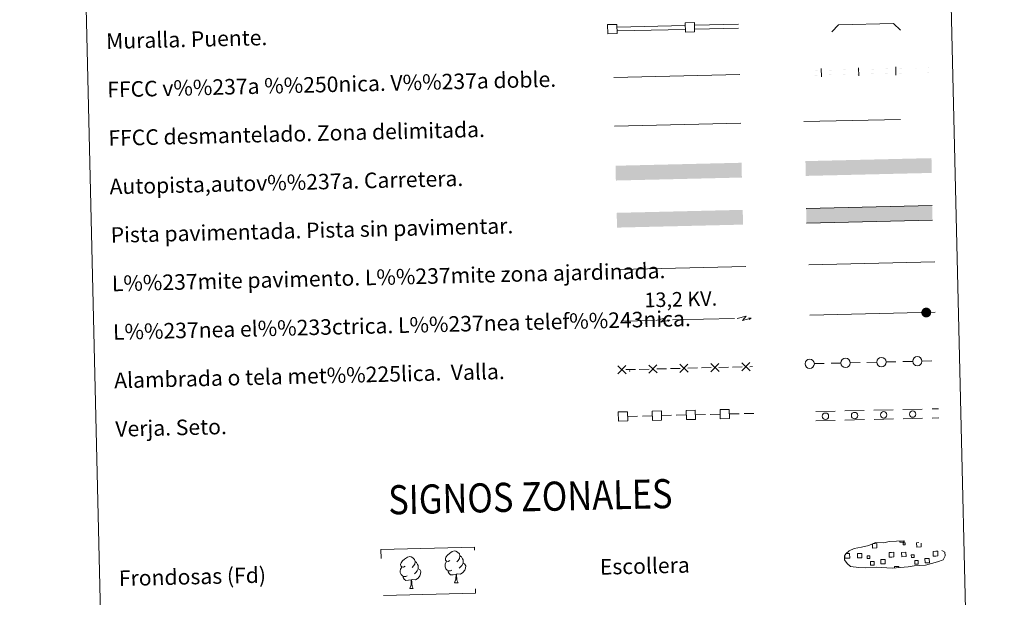
# Model space of a CAD drawing. Units: metres. Extents: x 661250 to 665774, y 730128 to 733202.
# Drawn here: x 661577 to 662085, y 730399 to 730697 of the extents above; entities that cross this region are included whole.
import ezdxf
from ezdxf.enums import TextEntityAlignment as Align

# ---------------------------------------------------------------- set-up
doc = ezdxf.new("R2010")
doc.units = ezdxf.units.M
doc.header["$MEASUREMENT"] = 0
doc.linetypes.add('DGN Style 3', pattern=[69.64641696880734, 49.74744069200524, -19.8989762768021])
doc.layers.add('Carátula', color=7, linetype='Continuous', lineweight=5)
doc.styles.add('Style-arial', font='arial.shx', dxfattribs={"bigfont": 'arialbig.shx'})
doc.styles.add('Style-Helvetica-Narrow-Oblique', font='txt')

msp = doc.modelspace()

# ---------------------------------------------------------------- hatches: boundary and pattern name
at = {"layer": 'Carátula', "linetype": 'Continuous', "lineweight": 5, "extrusion": (0, 0, -1)}
h = msp.add_hatch(color=250, dxfattribs=at)
edge = h.paths.add_edge_path()
edge.add_arc((-662044.4039220077, 730546.0715614506), 2.561249695840491, 194.8028460288599, 554.8028460288599)

# ---------------------------------------------------------------- linework, layer by layer
at = {"layer": 'Carátula', "color": 1, "linetype": 'Continuous', "lineweight": 15}
for p, q in [((661884.995639951, 730693.2288705462), (661919.9858419951, 730694.0569773717)), ((661885.0429603413, 730691.2294304292), (661920.0331623852, 730692.0575372549)), ((661924.9844422871, 730694.175278347), (661947.5663398048, 730694.7097200584)), ((661925.0317626775, 730692.1758382302), (661947.6136601951, 730692.7102799416))]:
    msp.add_line(p, q, dxfattribs=at)
at = {"layer": 'Carátula', "color": 250, "linetype": 'Continuous', "lineweight": 5, "ltscale": 0.4}
msp.add_line((661883.26, 730667.1799999999), (661948.1799999999, 730668.72), dxfattribs=at)
at = {"layer": 'Carátula', "color": 7, "linetype": 'Continuous', "lineweight": 5, "ltscale": 0.3}
msp.add_line((661883.7, 730642.1799999999), (661948.78, 730643.72), dxfattribs=at)
at = {"layer": 'Carátula', "color": 1, "linetype": 'Continuous', "lineweight": 5}
msp.add_line((661886.1499999999, 730568.24), (661951.27, 730569.78), dxfattribs=at)
at = {"layer": 'Carátula', "color": 92, "linetype": 'Continuous', "lineweight": 5}
for p, q in [((661983.8200000001, 730570.71), (662048.8, 730572.25)), ((661987.3792981238, 730494.9992358715), (661997.376490619, 730495.2361793583)), ((662002.3750868666, 730495.3546511014), (662012.3722793618, 730495.591594588)), ((662017.3708756093, 730495.7100663311), (662027.3680681046, 730495.9470098179)), ((662032.3666643521, 730496.065481561), (662042.3638568474, 730496.3024250476)), ((662047.3624530949, 730496.4208967907), (662050.7, 730496.5)), ((661987.4918462802, 730490.2505694362), (661997.4890387752, 730490.4875129231)), ((662002.487635023, 730490.6059846662), (662012.484827518, 730490.8429281528)), ((662017.4834237657, 730490.9613998958), (662027.4806162608, 730491.1983433827)), ((662032.4792125085, 730491.3168151258), (662042.4764050036, 730491.5537586124)), ((662047.4750012513, 730491.6722303554), (662050.8125481564, 730491.7513335648))]:
    msp.add_line(p, q, dxfattribs=at)
at = {"layer": 'Carátula', "color": 250, "linetype": 'Continuous', "lineweight": 5}
for p, q in [((661984.4299999999, 730544.6599999999), (662049.02, 730546.19)), ((661986.7992979104, 730519.7092448676), (661991.7978937316, 730519.8277346028)), ((661995.2969108063, 730519.9106774179), (662000.2955066275, 730520.0291671532)), ((662005.2941024485, 730520.1476568882), (662010.2926982697, 730520.2661466235)), ((662013.7917153444, 730520.3490894386), (662018.7903111656, 730520.4675791739)), ((662023.7889069866, 730520.5860689089), (662028.7875028076, 730520.7045586442)), ((662032.2865198825, 730520.7875014592), (662037.2851157037, 730520.9059911945)), ((662042.2837115244, 730521.0244809296), (662047.2823073457, 730521.1429706649)), ((661889.4294367039, 730516.6174643729), (661894.4280284639, 730516.7361253051)), ((661896.4274651678, 730516.7835896779), (661901.4260569278, 730516.9022506098)), ((661905.4249303355, 730516.9971793557), (661910.4235220954, 730517.1158402876)), ((661912.4229587994, 730517.1633046605), (661917.4215505593, 730517.2819655926)), ((661921.4204239671, 730517.3768943383), (661926.419015727, 730517.4955552705)), ((661928.418452431, 730517.5430196433), (661933.4170441909, 730517.6616805755)), ((661937.4159175986, 730517.7566093211), (661942.4145093586, 730517.8752702533)), ((661944.4139460626, 730517.9227346261), (661949.4125378225, 730518.041395558)), ((661953.4114112305, 730518.1363243039), (661954.8300000001, 730518.1699999999)), ((661925.4894413315, 730493.3698250428), (661930.4880335091, 730493.4884683816)), ((661932.9873295978, 730493.5477900512), (661937.9859217755, 730493.6664333902)), ((661942.9845139526, 730493.7850767293), (661947.9831061303, 730493.9037200683)), ((661950.482402219, 730493.9630417379), (661955.4099999999, 730494.0800000001)), ((661890.4992960887, 730492.5393216696), (661895.4978882663, 730492.6579650084)), ((661897.997184355, 730492.717286678), (661902.9957765327, 730492.835930017)), ((661907.9943687101, 730492.9545733561), (661912.9929608877, 730493.0732166951)), ((661915.4922569764, 730493.1325383647), (661920.4908491541, 730493.2511817035))]:
    msp.add_line(p, q, dxfattribs=at)
at = {"layer": 'Carátula', "color": 6, "linetype": 'Continuous', "lineweight": 5}
for p, q in [((661887.5700000001, 730541.6200000001), (661903.5654936321, 730541.9997149822)), ((661913.5626771522, 730542.2370368461), (661929.5581707843, 730542.6167518285)), ((661929.5581707843, 730542.6167518285), (661945.5536644163, 730542.9964668108))]:
    msp.add_line(p, q, dxfattribs=at)
at = {"layer": 'Carátula', "color": 1, "linetype": 'Continuous', "lineweight": 5, "flags": 128}
msp.add_lwpolyline([(661995.6300000001, 730690.77), (661999.0900000001, 730694.3700000001), (662027.4199999999, 730695.04), (662031.04, 730691.6100000001)], dxfattribs=at)
at = {"layer": 'Carátula', "color": 7, "linetype": 'Continuous', "lineweight": 5, "flags": 128}
for points in [[(661990.356720523, 730667.6182808268), (661990.2573477037, 730671.8171050723)], [(662009.5513456445, 730668.0725565713), (662009.4519728252, 730672.2713808168)], [(662028.7459707661, 730668.5268323156), (662028.646597947, 730672.7256565611)]]:
    msp.add_lwpolyline(points, dxfattribs=at)
at = {"layer": 'Carátula', "color": 250, "linetype": 'DGN Style 3', "lineweight": 5, "flags": 128}
for points in [[(661981.31, 730644.5), (662046.3700000001, 730646.04)], [(662009.7, 730414.5800000001), (662012.8899999999, 730414.44), (662018.5700000001, 730414.71), (662026.77, 730414.3300000001), (662035.0800000001, 730414.97), (662038.1100000001, 730415.54), (662044.02, 730415.8999999999), (662050.1499999999, 730417.5800000001), (662053.1499999999, 730418.5900000001), (662054.1300000001, 730420.6000000001), (662053.9199999999, 730422.49), (662052.1799999999, 730423.55), (662046.2, 730426.03), (662040.95, 730427.45), (662037.3500000001, 730427.94), (662032.8999999999, 730428.28), (662025.27, 730428.1000000001), (662022.56, 730427.3700000001), (662018.27, 730427.4299999999), (662014.8, 730426.03), (662011.0800000001, 730425.06), (662007.2, 730424.3900000001), (662004.5800000001, 730423.1400000001), (662002.9099999999, 730421.5800000001), (662002.8999999999, 730421.6400000001), (662002.3, 730420.6100000001), (662002.27, 730418.5700000001), (662003.6499999999, 730416.6200000001), (662005.3899999999, 730415.06), (662009.7, 730414.5800000001)]]:
    msp.add_lwpolyline(points, dxfattribs=at)
at = {"layer": 'Carátula', "color": 250, "linetype": 'Continuous', "lineweight": 5, "flags": 128}
for points in [[(662047.4299999999, 730601.25), (661982.45, 730599.71)], [(661982.6300000001, 730592.0900000001), (662047.6100000001, 730593.6300000001)], [(661889.4778299923, 730518.7168154456), (661885.3786880968, 730514.4183231844)], [(661901.2745065456, 730518.9968552457), (661905.5729988068, 730514.8977133501)], [(661905.4733236239, 730519.0965304284), (661901.3741817283, 730514.798038167)], [(661917.2700001772, 730519.3765702283), (661921.5684924384, 730515.2774283327)], [(661921.4688172555, 730519.4762454112), (661917.3696753599, 730515.1777531498)], [(661933.2654938088, 730519.7562852111), (661937.56398607, 730515.6571433155)], [(661937.464310887, 730519.855960394), (661933.3651689915, 730515.5574681326)], [(661949.2609874404, 730520.1360001939), (661953.5594797016, 730516.0368582984)], [(661953.4598045186, 730520.2356753766), (661949.3606626231, 730515.9371831152)], [(661885.279012914, 730518.6171402629), (661889.577505175, 730514.5179983673)], [(662032.81, 730428.2), (662032.8200000001, 730427.76), (662030.74, 730427.71), (662030.73, 730428.19)], [(662041.71, 730427.19), (662041.75, 730425.21), (662039.49, 730425.1499999999), (662039.44, 730427.4099999999), (662040.51, 730427.44)], [(662016.8400000001, 730426.8800000001), (662018.9299999999, 730426.9299999999), (662018.98, 730424.6699999999), (662016.72, 730424.6100000001), (662016.6699999999, 730426.81)], [(662026.5700000001, 730420.01), (662025.26, 730419.97), (662025.2, 730422.3900000001), (662026.51, 730422.4199999999)], [(662026.51, 730422.4199999999), (662027.6200000001, 730422.45), (662027.6799999999, 730420.03), (662026.5700000001, 730420.01)], [(662049.3400000001, 730420.54), (662048.04, 730420.51), (662047.98, 730422.9299999999), (662049.29, 730422.96)], [(662049.29, 730422.96), (662050.3999999999, 730422.99), (662050.45, 730420.5700000001), (662049.3400000001, 730420.54)], [(662003.8, 730419.47), (662002.49, 730419.4299999999), (662002.46, 730420.73)], [(662003.06, 730421.8700000001), (662003.74, 730421.8800000001)], [(662003.74, 730421.8800000001), (662004.8500000001, 730421.9099999999), (662004.9099999999, 730419.49), (662003.8, 730419.47)], [(662027.99, 730414.3400000001), (662027.97, 730415.0800000001), (662030.2, 730415.1300000001), (662030.22, 730414.3900000001)]]:
    msp.add_lwpolyline(points, dxfattribs=at)
at = {"layer": 'Carátula', "color": 6, "linetype": 'Continuous', "lineweight": 5, "extrusion": (0.856247074753668, -0.5131420600303727, 0.0593815897696597), "elevation": 191920.8242103616, "flags": 128}
msp.add_lwpolyline([(966904.34771922, -11366.30112187385), (966907.7439524103, -11421.49852561827), (966904.9002593479, -11411.92162581899), (966908.2257782847, -11468.07675890672)], dxfattribs=at)
at = {"layer": 'Carátula', "color": 6, "linetype": 'Continuous', "lineweight": 5, "extrusion": (0.8562470726863313, -0.513142063480674, 0.05938158976387105), "elevation": 191885.3795482618, "flags": 128}
msp.add_lwpolyline([(966881.9095347049, -11364.19263965521), (966885.3057678957, -11419.39004339965), (966882.462074833, -11409.81314360035), (966885.7875937703, -11465.96827668805)], dxfattribs=at)
at = {"layer": 'Carátula', "color": 6, "linetype": 'Continuous', "lineweight": 5, "extrusion": (0.9951224143324279, -0.09791649301089432, 0.01198919887430358), "elevation": 587150.8824956642, "flags": 128}
msp.add_lwpolyline([(791847.9329133707, -6989.651066848035), (791847.9329133707, -7091.25440869568)], dxfattribs=at)
at = {"layer": 'Carátula', "color": 6, "linetype": 'Continuous', "lineweight": 5, "extrusion": (0.8323080798357017, 0.5536991439811443, 0.02608674365948012), "elevation": 955415.4471698302, "flags": 128}
msp.add_lwpolyline([(241618.1898877571, -24881.82556698803), (241618.1898877572, -24932.16269756956)], dxfattribs=at)
at = {"layer": 'Carátula', "color": 6, "linetype": 'Continuous', "lineweight": 5, "extrusion": (0.9951224147176283, -0.0979164890961032, 0.01198919887437846), "elevation": 587192.5713820121, "flags": 128}
msp.add_lwpolyline([(791853.0341945402, -6990.150919167187), (791853.0341945402, -7091.75426101483)], dxfattribs=at)
at = {"layer": 'Carátula', "color": 6, "linetype": 'Continuous', "lineweight": 5, "extrusion": (0.832308077800216, 0.553699147040783, 0.02608674366069932), "elevation": 955450.9470520727, "flags": 128}
msp.add_lwpolyline([(241595.7595323744, -24882.75195974893), (241595.7595323746, -24933.08909033047)], dxfattribs=at)
at = {"layer": 'Carátula', "color": 92, "linetype": 'Continuous', "lineweight": 5, "flags": 128}
for points in [[(661798.74, 730418.2), (661797.8700000001, 730417.74), (661797.01, 730417.8), (661796.55, 730418.4099999999), (661796.45, 730419.1100000001), (661796.69, 730419.96), (661797.45, 730420.95), (661798.47, 730421.8600000001), (661799.9299999999, 730422.8300000001), (661801.1399999999, 730423.1400000001), (661801.8500000001, 730423.06), (661802.72, 730422.56), (661803.6200000001, 730421.6200000001), (661803.9099999999, 730420.5900000001), (661803.76, 730419.1799999999), (661803.0800000001, 730418.31), (661802.4099999999, 730417.5900000001)], [(661775.6100000001, 730415.3), (661774.75, 730414.8300000001), (661773.8800000001, 730414.9099999999), (661773.44, 730415.5), (661773.3300000001, 730416.2), (661773.5700000001, 730417.05), (661774.3400000001, 730418.05), (661775.3600000001, 730418.95), (661776.8, 730419.94), (661778.03, 730420.23), (661778.72, 730420.1499999999), (661779.6000000001, 730419.6499999999), (661780.49, 730418.73), (661780.78, 730417.6799999999), (661780.6300000001, 730416.27), (661779.95, 730415.3999999999), (661779.29, 730414.6799999999)], [(661780.78, 730417.6799999999), (661781.5700000001, 730417.1799999999), (661782.1100000001, 730416.1499999999), (661782.3899999999, 730415.6200000001), (661782.4099999999, 730414.6799999999), (661782.4299999999, 730413.98), (661781.8400000001, 730412.8200000001), (661781.1799999999, 730412.03), (661780.4099999999, 730411.3300000001)], [(661799.81, 730413.1699999999), (661799.1300000001, 730412.8900000001), (661798.1599999999, 730412.97), (661797.3800000001, 730413.29), (661796.6599999999, 730413.97), (661796.29, 730414.9299999999), (661796.27, 730415.6000000001), (661796.3400000001, 730416.5700000001), (661797.01, 730417.72)], [(661803.9099999999, 730420.5900000001), (661804.7, 730420.0900000001), (661805.24, 730419.04), (661805.51, 730418.52), (661805.54, 730417.5900000001), (661805.55, 730416.8900000001), (661804.97, 730415.73), (661804.3, 730414.9299999999), (661803.53, 730414.22)], [(661776.69, 730410.26), (661776, 730409.98), (661775.04, 730410.06), (661774.25, 730410.3800000001), (661773.54, 730411.06), (661773.1599999999, 730412.02), (661773.1399999999, 730412.72), (661773.21, 730413.6799999999), (661773.8800000001, 730414.81)], [(661782.4299999999, 730413.98), (661783.19, 730413.5700000001), (661783.77, 730412.5900000001), (661783.6200000001, 730411.3999999999), (661783.3, 730410.3400000001), (661782.3700000001, 730409.0900000001), (661781.0900000001, 730408.28), (661779.69, 730408.4299999999), (661778.99, 730408.19)], [(661801.9299999999, 730411.1000000001), (661800.47, 730410.9199999999), (661799.0800000001, 730410.8900000001), (661798.3800000001, 730411.5700000001), (661797.8300000001, 730412.3400000001), (661797.8200000001, 730412.8600000001)], [(661805.55, 730416.8900000001), (661806.3, 730416.48), (661806.8999999999, 730415.5), (661806.75, 730414.29), (661806.4199999999, 730413.24), (661805.49, 730412), (661804.21, 730411.19), (661802.81, 730411.3400000001), (661802.1100000001, 730411.1000000001)], [(661778.8, 730408.19), (661777.3600000001, 730408.01), (661775.97, 730407.98), (661775.25, 730408.6599999999), (661774.7, 730409.4299999999), (661774.7, 730409.95)], [(661778.02, 730403.77), (661778.69, 730405.69), (661778.8, 730408.19), (661778.99, 730408.19), (661779.06, 730407.23), (661779.1499999999, 730406.1200000001), (661779.29, 730405.1000000001), (661779.5, 730404.46), (661779.8700000001, 730403.81)], [(661801.1399999999, 730406.6799999999), (661801.81, 730408.5900000001), (661801.9299999999, 730411.1000000001), (661802.1100000001, 730411.1000000001), (661802.19, 730410.1400000001), (661802.28, 730409.03), (661802.4099999999, 730408.01), (661802.6200000001, 730407.3500000001), (661802.98, 730406.72)], [(661778.02, 730403.77), (661779.8700000001, 730403.81)], [(661801.1399999999, 730406.6799999999), (661802.98, 730406.72)]]:
    msp.add_lwpolyline(points, dxfattribs=at)
at = {"layer": 'Carátula', "color": 250, "linetype": 'Continuous', "lineweight": 5}
for centre in [(661984.3010237217, 730519.652170334), (662002.7958282598, 730520.0905823547), (662021.2906327976, 730520.5289943754), (662039.7854373357, 730520.967406396)]:
    msp.add_circle(centre, 2.385882228992215, dxfattribs=at)
at = {"layer": 'Carátula', "color": 92, "linetype": 'Continuous', "lineweight": 5, "extrusion": (0, 0, -1)}
for centre in [(-661992.4344989937, 730492.6188820365), (-662007.4302877362, 730492.9742972662), (-662022.4260764788, 730493.3297124961), (-662037.4218652213, 730493.6851277258)]:
    msp.add_circle(centre, 1.635475113289431, dxfattribs=at)
at = {"layer": 'Carátula', "color": 2, "linetype": 'Continuous', "lineweight": 5}
msp.add_point((661891.44, 730515.8500000001), dxfattribs=at)
at = {"layer": 'Carátula', "color": 7, "linetype": 'Continuous', "lineweight": 0, "extrusion": (0, 0, -1)}
for points in [[(-661981.2810848979, 730670.718855988), (-661999.2760459492, 730671.1447394984), (-661981.281794704, 730670.6888643862), (-661999.2767557553, 730671.1147478966)], [(-662019.6703351408, 730671.6274074765), (-662037.665296192, 730672.0532909867), (-662019.6710449466, 730671.5974158745), (-662037.6660059979, 730672.0232993849)], [(-661981.3378693662, 730668.3195278477), (-661999.3328304174, 730668.7454113581), (-661981.338579172, 730668.2895362459), (-661999.3335402233, 730668.7154197562)], [(-662019.7271196088, 730669.2280793362), (-662037.72208066, 730669.6539628466), (-662019.7278294149, 730669.1980877342), (-662037.7227904662, 730669.6239712446)]]:
    msp.add_solid(points, dxfattribs=at)
at = {"layer": 'Carátula', "color": 7, "linetype": 'Continuous', "lineweight": 0}
for points in [[(662000.4757100195, 730671.1731317323), (662018.4706710705, 730671.5990152427), (662000.4764198253, 730671.1431401302), (662018.4713808766, 730671.5690236406)], [(662038.8649602621, 730672.0816832206), (662045.7512528629, 730672.2446598711), (662038.865670068, 730672.0516916187), (662045.751962669, 730672.2146682693)], [(662000.5324944875, 730668.773803592), (662018.5274555387, 730669.1996871023), (662000.5332042936, 730668.7438119901), (662018.5281653446, 730669.1696955003)], [(662038.9217447303, 730669.6823550803), (662045.8080373311, 730669.8453317308), (662038.9224545362, 730669.6523634784), (662045.8087471372, 730669.815340129)]]:
    msp.add_solid(points, dxfattribs=at)
at = {"layer": 'Carátula', "color": 20, "linetype": 'Continuous', "lineweight": 5, "extrusion": (0, 0, -1)}
msp.add_solid([(-661982.1000000001, 730624.1300000001), (-661982.28, 730616.51), (-662047.0800000001, 730625.6699999999), (-662047.26, 730618.05)], dxfattribs=at)
at = {"layer": 'Carátula', "color": 20, "linetype": 'Continuous', "lineweight": 5}
msp.add_solid([(661884.1499999999, 730621.75), (661884.3300000001, 730614.1300000001), (661949.1300000001, 730623.29), (661949.31, 730615.6699999999)], dxfattribs=at)
at = {"layer": 'Carátula', "color": 7, "linetype": 'Continuous', "lineweight": 5}
msp.add_solid([(661982.45, 730599.71), (661982.6300000001, 730592.0900000001), (662047.4299999999, 730601.25), (662047.6100000001, 730593.6300000001)], dxfattribs=at)
at = {"layer": 'Carátula', "color": 45, "linetype": 'Continuous', "lineweight": 5}
msp.add_solid([(661884.76, 730597.47), (661884.95, 730589.8600000001), (661949.75, 730599.01), (661949.9299999999, 730591.3999999999)], dxfattribs=at)
at = {"layer": 'Carátula', "color": 7, "linetype": 'Continuous', "lineweight": 5}
for points in [[(661320.23, 730127.5800000001), (665773.98, 730233.1799999999), (665703.5800000001, 733202.3400000001), (661249.8400000001, 733096.75)], [(661583.6399999999, 731866.3900000001), (662029.45, 731876.96), (662069.44, 730190.3600000001), (661623.6399999999, 730179.79)]]:
    msp.add_3dface(points, dxfattribs=at)
at = {"layer": 'Carátula', "color": 1, "linetype": 'Continuous', "lineweight": 15}
for points in [[(661880.1998344166, 730689.7431060311), (661884.948504694, 730689.8554919576), (661884.8361187675, 730694.604162235), (661880.0874484901, 730694.4917763087)], [(661920.1886367528, 730690.6895138321), (661924.9373070302, 730690.8018997586), (661924.8249211037, 730695.550570036), (661920.0762508265, 730695.4381841097)]]:
    msp.add_3dface(points, dxfattribs=at)
at = {"layer": 'Carátula', "color": 250, "linetype": 'Continuous', "lineweight": 5}
for points in [[(661885.6828127177, 730490.0476646051), (661890.4314752866, 730490.1603757772), (661890.3187641143, 730494.9090383458), (661885.5701015457, 730494.7963271737)], [(661903.1778853391, 730490.4629162918), (661907.9265479078, 730490.5756274639), (661907.8138367357, 730495.3242900325), (661903.065174167, 730495.2115788604)], [(661920.6729579603, 730490.8781679783), (661925.4216205291, 730490.9908791503), (661925.3089093571, 730495.739541719), (661920.5602467882, 730495.6268305469)], [(661938.1680305817, 730491.293419665), (661942.9166931505, 730491.406130837), (661942.8039819784, 730496.1547934054), (661938.0553194096, 730496.0420822334)], [(662031.71, 730422.3900000001), (662033.94, 730422.44), (662033.99, 730420.22), (662031.76, 730420.1699999999)], [(662032.5, 730427.25), (662033.52, 730427.27), (662033.55, 730426.25), (662032.53, 730426.23)], [(662008.9299999999, 730421.8500000001), (662011.1599999999, 730421.8999999999), (662011.21, 730419.6799999999), (662008.99, 730419.6300000001)], [(662015.3800000001, 730419.22), (662015.3400000001, 730420.6400000001), (662013.9099999999, 730420.6100000001), (662013.95, 730419.19)], [(662015.6699999999, 730417.6300000001), (662017.46, 730417.6699999999), (662017.51, 730415.8700000001), (662015.72, 730415.8300000001)], [(662020.9299999999, 730418.71), (662023.1799999999, 730418.76), (662023.23, 730416.52), (662020.98, 730416.47)], [(662038.1399999999, 730419.76), (662038.1100000001, 730421.1799999999), (662036.69, 730421.1499999999), (662036.72, 730419.73)], [(662038.45, 730418.1699999999), (662040.24, 730418.21), (662040.28, 730416.4099999999), (662038.49, 730416.3700000001)], [(662043.7, 730419.25), (662045.95, 730419.3), (662046.01, 730417.06), (662043.76, 730417.01)]]:
    msp.add_3dface(points, dxfattribs=at)
at = {"layer": 'Carátula', "color": 92, "linetype": 'DGN Style 3', "lineweight": 5}
msp.add_3dface([(661763.1599999999, 730423.9199999999), (661811.4099999999, 730425.0700000001), (661811.97, 730401.3500000001), (661763.74, 730400.21)], dxfattribs=at)

# ---------------------------------------------------------------- texts
at = {"layer": 'Carátula', "color": 7, "linetype": 'Continuous', "lineweight": 5, "style": 'Style-arial'}
for s, p in [('Muralla. Puente.', (661621.475198443, 730685.9783502775)), ('FFCC v%%237a %%250nica. V%%237a doble.', (661622.0551984429, 730660.9883502775)), ('FFCC desmantelado. Zona delimitada.', (661622.655198443, 730635.9883502775)), ('Autopista,autov%%237a. Carretera.', (661623.2451984428, 730610.9983502775)), ('Pista pavimentada. Pista sin pavimentar.', (661623.8451984429, 730586.0083502776)), ('L%%237mite pavimento. L%%237mite zona ajardinada.', (661624.435198443, 730561.0083502776)), ('L%%237nea el%%233ctrica. L%%237nea telef%%243nica.', (661625.0151984429, 730536.0183502773)), ('Alambrada o tela met%%225lica.  Valla.', (661625.625198443, 730511.0283502773)), ('Verja. Seto.', (661626.215198443, 730486.0283502773)), ('Escollera', (661876.0951984429, 730414.8983502774)), ('Frondosas (Fd)', (661628.0351984429, 730409.0183502773))]:
    msp.add_text(s, height=7.998948, rotation=1.358238078946227, dxfattribs=at).set_placement(p, align=Align.MIDDLE_LEFT)
at = {"layer": 'Carátula', "color": 250, "linetype": 'Continuous', "lineweight": 5, "style": 'Style-Helvetica-Narrow-Oblique'}
msp.add_text('13,2 KV.', height=7.499928, rotation=1.358238078946226, dxfattribs=at).set_placement((661917.8827641746, 730549.1878102457), align=Align.CENTER)
at = {"layer": 'Carátula', "color": 7, "linetype": 'Continuous', "lineweight": 5, "style": 'Style-arial', "width": 0.8666658666538665}
msp.add_text('SIGNOS ZONALES', height=14.99976, rotation=1.308346412477005, dxfattribs=at).set_placement((661840.2248127959, 730451.1078511791), align=Align.MIDDLE_CENTER)

doc.saveas('drawing.dxf')
